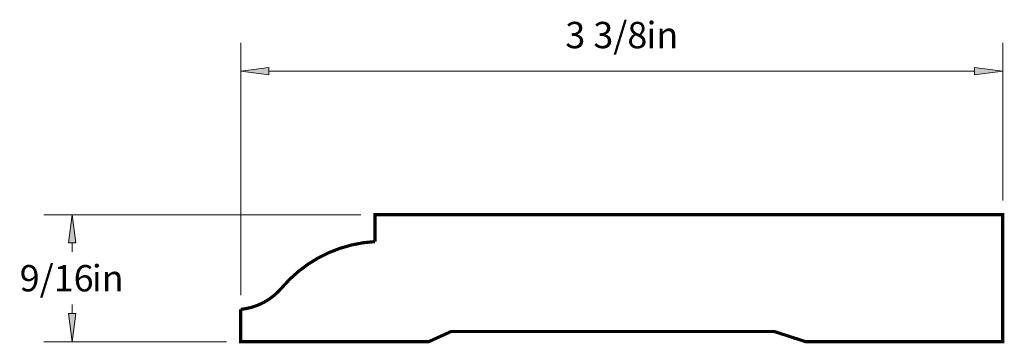
# Paper-space layout 'Paper 1' of a CAD drawing. Extents: x 2.74 to 7.11, y 1.75 to 6.31.
import ezdxf
from ezdxf.enums import TextEntityAlignment as Align

# ---------------------------------------------------------------- set-up
doc = ezdxf.new("R2010")
doc.units = 0
doc.header["$MEASUREMENT"] = 0
doc.layers.get('0').update_dxf_attribs({"lineweight": 0})
doc.styles.add('_TCW_TXTSTY_1', font='TIMES.TTF')
doc.dimstyles.get("Standard").update_dxf_attribs({"dimtxt": 0.116667, "dimasz": 0.125, "dimexe": 0.125, "dimexo": 0.0625, "dimgap": 0.0625, "dimtad": 1, "dimtih": 1, "dimtoh": 1, "dimdec": 4, "dimrnd": 0.0001, "dimzin": 0, "dimdsep": 46, "dimlunit": 5, "dimtxsty": '_TCW_TXTSTY_1', "dimcen": 0.09, "dimclrd": 7, "dimclre": 7, "dimclrt": 7, "dimadec": 4, "dimazin": 0, "dimtfac": 1, "dimtdec": 4, "dimtix": 1, "dimtmove": 0, "dimatfit": 3, "dimfxl": 1, "dimtolj": 1, "dimtzin": 0, "dimarcsym": 0})

# ---------------------------------------------------------------- blocks, each defined once
blk = doc.blocks.new('*D0')
at = {"linetype": 'Continuous'}
for points in [[(2.9769, 5.4502), (2.9606, 5.3252), (2.9931, 5.3252)], [(2.9769, 4.8877), (2.9931, 5.0127), (2.9606, 5.0127)]]:
    blk.add_hatch(color=7, dxfattribs=at).paths.add_polyline_path(points)
at = {"color": 7, "linetype": 'Continuous', "lineweight": 0}
for p, q in [((4.2561, 5.4502), (2.8519, 5.4502)), ((3.6614, 4.8877), (2.8519, 4.8877))]:
    blk.add_line(p, q, dxfattribs=at)
at = {"color": 7, "linetype": 'Continuous'}
for points in [[(2.9769, 5.4502), (2.9606, 5.3252), (2.9931, 5.3252), (2.9769, 5.4502)], [(2.9769, 5.3252), (2.9769, 5.3252), (2.9769, 5.3252), (2.9769, 5.2856)], [(2.9769, 5.0127), (2.9769, 5.0127), (2.9769, 5.0127), (2.9769, 5.0523)], [(2.9769, 4.8877), (2.9931, 5.0127), (2.9606, 5.0127), (2.9769, 4.8877)]]:
    blk.add_lwpolyline(points, dxfattribs=at)
at = {"color": 7, "linetype": 'Continuous', "style": '_TCW_TXTSTY_1'}
blk.add_text('9/16', height=0.11667, dxfattribs=at).set_placement((2.9086, 5.169), align=Align.MIDDLE_CENTER)
blk.add_text('in', height=0.11667, dxfattribs=at).set_placement((3.0646, 5.2273), align=Align.TOP_LEFT)
blk = doc.blocks.new('*D1')
at = {"linetype": 'Continuous'}
for points in [[(3.7239, 6.0864), (3.8489, 6.0702), (3.8489, 6.1027)], [(7.0989, 6.0864), (6.9739, 6.1027), (6.9739, 6.0702)]]:
    blk.add_hatch(color=7, dxfattribs=at).paths.add_polyline_path(points)
at = {"color": 7, "linetype": 'Continuous', "lineweight": 0}
for p, q in [((3.7239, 5.0936), (3.7239, 6.2114)), ((7.0989, 5.5127), (7.0989, 6.2114))]:
    blk.add_line(p, q, dxfattribs=at)
at = {"color": 7, "linetype": 'Continuous'}
for points in [[(3.7239, 6.0864), (3.8489, 6.0702), (3.8489, 6.1027), (3.7239, 6.0864)], [(3.8489, 6.0864), (3.8489, 6.0864), (3.8489, 6.0864), (5.4114, 6.0864)], [(6.9739, 6.0864), (6.9739, 6.0864), (6.9739, 6.0864), (5.4114, 6.0864)], [(7.0989, 6.0864), (6.9739, 6.1027), (6.9739, 6.0702), (7.0989, 6.0864)]]:
    blk.add_lwpolyline(points, dxfattribs=at)
at = {"color": 7, "linetype": 'Continuous', "style": '_TCW_TXTSTY_1'}
blk.add_text('3 3/8', height=0.11667, dxfattribs=at).set_placement((5.3431, 6.2462), align=Align.MIDDLE_CENTER)
blk.add_text('in', height=0.11667, dxfattribs=at).set_placement((5.5212, 6.3045), align=Align.TOP_LEFT)

psp = doc.layouts.new('Paper 1')

# ---------------------------------------------------------------- linework, layer by layer
at = {"color": 30, "linetype": 'Continuous', "const_width": 0.014}
psp.add_lwpolyline([(4.318632, 5.450221), (4.318632, 5.331394, 0.206162), (3.9052, 5.125938, -0.195319), (3.723928, 5.031093), (3.723928, 4.887721), (4.556285, 4.887721), (4.65635, 4.933409), (6.085684, 4.933409), (6.226685, 4.887721), (7.098928, 4.887721), (7.098928, 5.450221)], format="xyb", close=True, dxfattribs=at)

# ---------------------------------------------------------------- dimensions: what is measured, and where the dimension line sits
at = {"color": 7, "linetype": 'Continuous'}
dim = psp.add_linear_dim(base=(7.098928, 6.086428), p1=(3.723928, 5.031093), p2=(7.098928, 5.450221), dimstyle='STANDARD', override={"dimpost": '<>in'}, dxfattribs=at)
dim.commit()
dim.dimension.update_dxf_attribs({"geometry": '*D1', "text_midpoint": (5.411428, 6.24615)})
dim = psp.add_linear_dim(base=(2.976854, 5.450221), p1=(3.723928, 4.887721), p2=(4.318632, 5.450221), angle=270, dimstyle='STANDARD', override={"dimpost": '<>in'}, dxfattribs=at)
dim.commit()
dim.dimension.update_dxf_attribs({"geometry": '*D0', "text_midpoint": (2.976854, 5.168971)})

doc.saveas('drawing.dxf')
